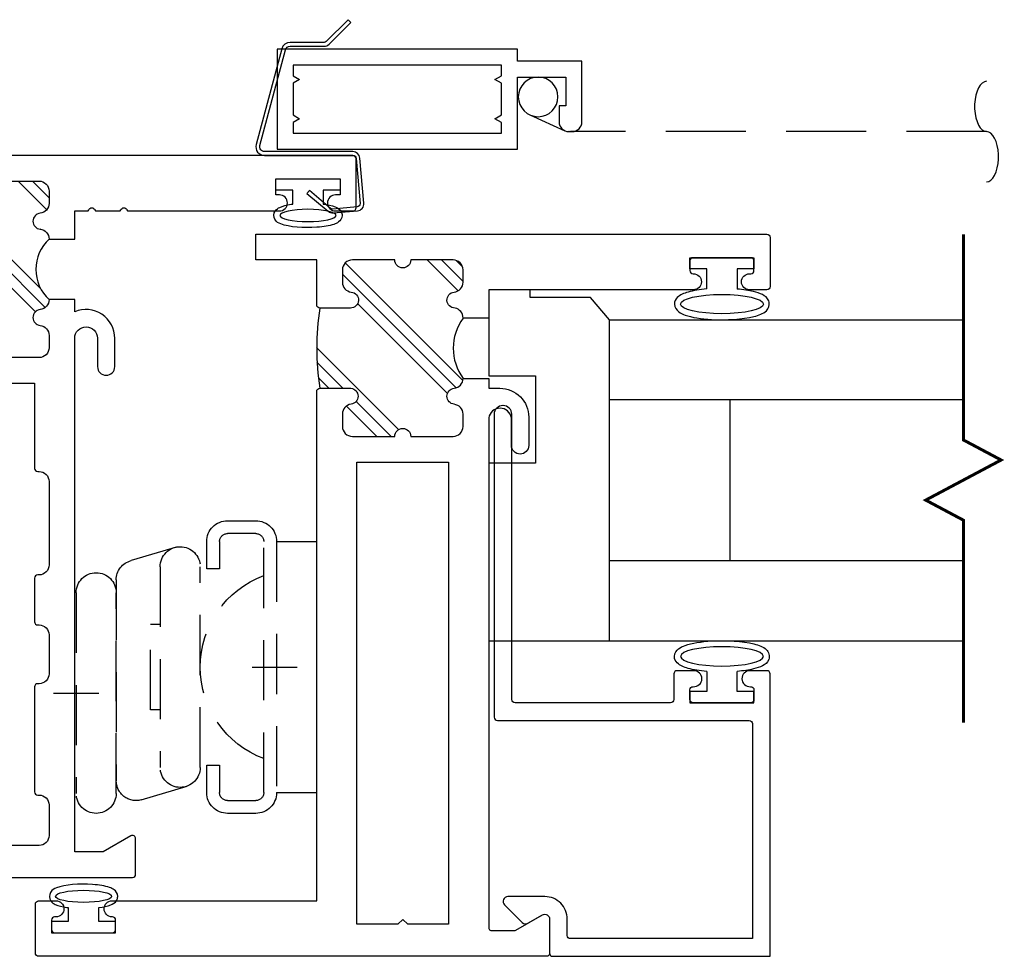
# Model space of a CAD drawing. Extents: x -138 to 168, y -118 to 71.
# Drawn here: x -4 to 0, y 52 to 55 of the extents above; entities that cross this region are included whole.
import ezdxf

# ---------------------------------------------------------------- set-up
doc = ezdxf.new("R2010")
doc.units = 0
doc.header["$MEASUREMENT"] = 0
doc.linetypes.add('HIDDEN', pattern=[0.375, 0.25, -0.125])
doc.layers.get('0').update_dxf_attribs({"linetype": 'CONTINUOUS'})
for name, color, linetype in [('DIM', 7, 'CONTINUOUS'), ('FRAME', 1, 'CONTINUOUS'), ('GEOMETRY', 1, 'CONTINUOUS'), ('GLASS', 7, 'CONTINUOUS'), ('MISC', 7, 'CONTINUOUS'), ('SCREEN', 5, 'CONTINUOUS'), ('SCREEN_CLIP', 7, 'CONTINUOUS'), ('VENT', 5, 'CONTINUOUS')]:
    doc.layers.add(name, color=color, linetype=linetype)

# ---------------------------------------------------------------- blocks, each defined once
blk = doc.blocks.new('05P19-BLOCK-OG')
h = blk.add_hatch()
h.set_pattern_fill('PLAST', angle=45, style=0)
h.paths.add_polyline_path([(0.0065, 1.12, -1), (0.0065, 1.17), (0.0065, 1.302, 0.414214), (-0.0245, 1.333), (-0.0628, 1.333, 0.38311), (-0.0936, 1.3053, -0.947716), (-0.1435, 1.308), (-0.1435, 1.403, 0.081165), (-0.3935, 1.403), (-0.3935, 1.308, -0.947716), (-0.4434, 1.3053, 0.38311), (-0.4742, 1.333), (-0.5125, 1.333, 0.414214), (-0.5435, 1.302), (-0.5435, 1.17, -1), (-0.5435, 1.12), (-0.5435, 0.988, 0.414214), (-0.5125, 0.957), (-0.4742, 0.957, 0.38311), (-0.4434, 0.9847, -0.898027), (-0.3936, 0.9847, 0.009247), (-0.3935, 0.9835, 0.372543), (-0.3628, 0.957, -0.436275), (-0.1742, 0.957, 0.38311), (-0.1434, 0.9847, -0.898027), (-0.0936, 0.9847, 0.38311), (-0.0628, 0.957), (-0.0245, 0.957, 0.414214), (0.0065, 0.988)])
for points in [[(-0.3935, 0.9835, -0.009247), (-0.3936, 0.9847, 0.898027), (-0.4434, 0.9847, -0.38311), (-0.4742, 0.957), (-0.5125, 0.957, -0.414214), (-0.5435, 0.988), (-0.5435, 1.12, 1), (-0.5435, 1.17), (-0.5435, 1.302, -0.414214), (-0.5125, 1.333), (-0.4742, 1.333, -0.38311), (-0.4434, 1.3053, 0.947716), (-0.3935, 1.308), (-0.3935, 1.403, 0.414214), (-0.4035, 1.413), (-2.0735, 1.413, -0.414214), (-2.0835, 1.423), (-2.0835, 1.852), (-1.7605, 1.852, 0.414214), (-1.7505, 1.862), (-1.7505, 1.922, 0.414214), (-1.7605, 1.932), (-2.1535, 1.932, 0.414214), (-2.1635, 1.922), (-2.1635, 0.697, 0.414214), (-2.1535, 0.687), (-2.0425, 0.687, 0.57735), (-2.0338, 0.702), (-2.0835, 0.788), (-2.0835, 0.877), (-0.4829, 0.877, -1), (-0.4829, 0.806), (-0.5716, 0.806, 1), (-0.5716, 0.752), (-0.4835, 0.752, 0.536675), (-0.4006, 0.877), (-0.3628, 0.877), (-0.3628, 0.957, -0.38311), (-0.3936, 0.9847)], [(-0.1435, 0.9835, 0.009247), (-0.1434, 0.9847, -0.38311), (-0.1742, 0.957), (-0.1742, 0.877), (-0.0865, 0.877), (-0.0865, 0.8379, 0.317837), (-0.0832, 0.8332, -0.707107), (-0.0832, 0.8143, 0.317837), (-0.0865, 0.8096), (-0.0865, 0.7379, 0.317837), (-0.0832, 0.7332, -0.707107), (-0.0832, 0.7143, 0.317837), (-0.0865, 0.7096), (-0.0865, 0.239, 1), (-0.0365, 0.239), (-0.0365, 0.25), (0.0135, 0.25), (0.0135, 0.05), (-0.0365, 0.05), (-0.0365, 0.0641, 1), (-0.0865, 0.0641), (-0.0865, 0.01, 0.414214), (-0.0765, 0), (0.0765, 0, 0.414214), (0.0865, 0.01), (0.0865, 1.922, 0.414214), (0.0765, 1.932), (-0.3165, 1.932, 0.414214), (-0.3265, 1.922), (-0.3265, 1.862, 0.414214), (-0.3165, 1.852), (-0.0035, 1.852, -0.414214), (0.0065, 1.842), (0.0065, 1.423, -0.414214), (-0.0035, 1.413), (-0.1335, 1.413, 0.414214), (-0.1435, 1.403), (-0.1435, 1.308, 0.947716), (-0.0936, 1.3053, -0.38311), (-0.0628, 1.333), (-0.0245, 1.333, -0.414214), (0.0065, 1.302), (0.0065, 1.17, 1), (0.0065, 1.12), (0.0065, 0.988, -0.414214), (-0.0245, 0.957), (-0.0628, 0.957, -0.38311), (-0.0936, 0.9847, 0.898027), (-0.1434, 0.9847)]]:
    blk.add_lwpolyline(points, format="xyb")
blk.add_lwpolyline([(-1.3765, 0.988, -0.414214), (-1.4075, 0.957), (-1.5285, 0.957, -0.414214), (-1.5595, 0.988), (-1.5595, 0.992, 0.414214), (-1.5695, 1.002), (-1.8965, 1.002, 0.414214), (-1.9065, 0.992), (-1.9065, 0.988, -0.414214), (-1.9375, 0.957), (-2.0325, 0.957, -0.414214), (-2.0635, 0.988), (-2.0635, 1.132, 1), (-2.0635, 1.162), (-2.0635, 1.302, -0.414214), (-2.0325, 1.333), (-1.9375, 1.333, -0.414214), (-1.9065, 1.302), (-1.9065, 1.302), (-1.9065, 1.298, 0.414214), (-1.8965, 1.288), (-1.7605, 1.288, 0.414214), (-1.7505, 1.298), (-1.7505, 1.302), (-1.7505, 1.302, -0.414214), (-1.7195, 1.333), (-1.4075, 1.333, -0.414214), (-1.3765, 1.302), (-1.3765, 1.302), (-1.3765, 1.298, 0.414214), (-1.3665, 1.288), (-1.1555, 1.288, 0.414214), (-1.1455, 1.298), (-1.1455, 1.302), (-1.1455, 1.302, -0.414214), (-1.1145, 1.333), (-0.8025, 1.333, -0.414214), (-0.7715, 1.302), (-0.7715, 1.302), (-0.7715, 1.298, 0.414214), (-0.7615, 1.288), (-0.6235, 1.288), (-0.6235, 1.002), (-0.8885, 1.002, 0.414214), (-0.8985, 0.992), (-0.8985, 0.988, -0.414214), (-0.9295, 0.957), (-1.1895, 0.957, -0.414214), (-1.2205, 0.988), (-1.2205, 0.992, 0.414214), (-1.2305, 1.002), (-1.3665, 1.002, 0.414214), (-1.3765, 0.992)], format="xyb", close=True)
at = {"color": 7}
for centre, radius, start, end in [((-0.2685, 0.638), 0.7751, 80.7195, 99.2805), ((-0.2685, 0.8695), 0.1287, 42.8591, 137.1409)]:
    blk.add_arc(centre, radius, start, end, dxfattribs=at)
blk = doc.blocks.new('05P11-Z-BAR')
h = blk.add_hatch()
h.set_pattern_fill('PLAST', angle=45, style=0)
h.set_pattern_definition([(45, (-0.3846, -1e-07), (-0.176777, 0.176777), []), (45, (-0.4067, 0.0221), (-0.176777, 0.176777), []), (45, (-0.4288, 0.0442), (-0.176777, 0.176777), [])])
h.paths.add_polyline_path([(0.0065, 1.12, -0.414214), (-0.0185, 1.145, -0.414214), (0.0065, 1.17), (0.0065, 1.302, 0.414214), (-0.0245, 1.333), (-0.0628, 1.333, 0.38311), (-0.0936, 1.3053, -0.947716), (-0.1435, 1.308), (-0.1435, 1.403, 0.087329), (-0.3935, 1.403), (-0.3935, 1.308, -1), (-0.4435, 1.308, 0.352985), (-0.4733, 1.333), (-0.5125, 1.333, 0.414214), (-0.5435, 1.302), (-0.5435, 1.17, -0.414214), (-0.5185, 1.145, -0.414214), (-0.5435, 1.12), (-0.5435, 0.988, 0.414214), (-0.5125, 0.957), (-0.4742, 0.957, 0.38311), (-0.4434, 0.9847, -0.898027), (-0.3936, 0.9847, 0.38311), (-0.3628, 0.957, -0.325577), (-0.1745, 0.957, 0.363634), (-0.1435, 0.982, -0.947716), (-0.0936, 0.9847, 0.38311), (-0.0628, 0.957), (-0.0245, 0.957, 0.414214), (0.0065, 0.988)])
blk.add_line((-0.0865, 0.877), (-0.0865, 0.877))
for points in [[(-2.1635, 2.28, -0.414214), (-2.1535, 2.29), (-2.0005, 2.29, -0.414214), (-1.9905, 2.28), (-1.9905, 2.226, -1), (-2.0405, 2.226), (-2.0405, 2.23, 0.414214), (-2.0505, 2.24), (-2.0805, 2.24, 0.414214), (-2.0905, 2.23), (-2.0905, 2.05, 0.414214), (-2.0805, 2.04), (-2.0505, 2.04, 0.414214), (-2.0405, 2.05), (-2.0405, 2.051, -1), (-1.9905, 2.051), (-1.9905, 1.413), (-0.4035, 1.413, -0.414214), (-0.3935, 1.403), (-0.3935, 1.3065, -0.888834), (-0.4432, 1.306, 0.377258), (-0.4739, 1.333), (-0.5125, 1.333, 0.414214), (-0.5435, 1.302), (-0.5435, 1.17, -1), (-0.5435, 1.12), (-0.5435, 0.988, 0.414214), (-0.5125, 0.957), (-0.4742, 0.957, 0.383109), (-0.4434, 0.9847, -0.898027), (-0.3936, 0.9847, 0.38311), (-0.3628, 0.957), (-0.3628, 0.877), (-0.3935, 0.877), (-0.3935, 0.842, -0.414214), (-0.4835, 0.752), (-0.5715, 0.752, -1), (-0.5715, 0.806), (-0.486, 0.806, 0.859155), (-0.486, 0.877), (-2.0735, 0.877, 0.414214), (-2.0835, 0.867), (-2.0835, 0.797, 0.131652), (-2.0822, 0.792), (-2.0345, 0.7095, -0.577353), (-2.0475, 0.687), (-2.1535, 0.687, -0.414214), (-2.1635, 0.697), (-2.1635, 2.28)], [(-0.0245, 0.957, 0.414214), (0.0065, 0.988), (0.0065, 1.12, -1), (0.0065, 1.17), (0.0065, 1.302, 0.414214), (-0.0245, 1.333), (-0.0628, 1.333, 0.38311), (-0.0936, 1.3053, -0.947716), (-0.1435, 1.308), (-0.1435, 1.403, -0.414214), (-0.1335, 1.413), (0.0065, 1.413), (0.0065, 1.603), (0.0865, 1.603), (0.0865, 0.01, -0.414214), (0.0765, 0), (-0.0765, 0, -0.414214), (-0.0865, 0.01), (-0.0865, 0.064, -1), (-0.0365, 0.064), (-0.0365, 0.06, 0.414214), (-0.0265, 0.05), (0.0035, 0.05, 0.414214), (0.0135, 0.06), (0.0135, 0.24, 0.414214), (0.0035, 0.25), (-0.0265, 0.25, 0.414214), (-0.0365, 0.24), (-0.0365, 0.239, -1), (-0.0865, 0.239), (-0.0865, 0.877), (-0.1745, 0.877), (-0.1745, 0.957, 0.363634), (-0.1435, 0.982, -0.947716), (-0.0936, 0.9847, 0.38311), (-0.0628, 0.957), (-0.0245, 0.957)]]:
    blk.add_lwpolyline(points, format="xyb")
blk.add_lwpolyline([(-2.0635, 1.1605), (-2.0635, 1.288), (-0.6235, 1.288), (-0.6235, 1.002), (-2.0635, 1.002), (-2.0635, 1.1295), (-2.0485, 1.145)], close=True)
at = {"color": 7}
for centre, radius, start, end in [((-0.2685, 0.638), 0.7751, 80.7195, 99.2805), ((-0.2687, 0.8277), 0.1599, 53.9319, 126.0681)]:
    blk.add_arc(centre, radius, start, end, dxfattribs=at)
blk = doc.blocks.new('*U98')
at = {"layer": 'GEOMETRY'}
blk.add_lwpolyline([(1.4497, 19.51), (1.4934, 19.51), (1.4934, 19.4575), (1.5284, 19.4575), (1.5284, 19.6575), (1.4934, 19.6575), (1.4934, 19.605), (1.4497, 19.605)], dxfattribs=at)
blk.add_ellipse((1.4146, 19.5575), major_axis=(0, 0.0875), ratio=0.216465, dxfattribs=at)
blk.add_open_spline([(1.4497, 19.605), (1.4479, 19.6196), (1.4452, 19.632), (1.4383, 19.6489), (1.4357, 19.6556), (1.4232, 19.6627), (1.419, 19.6641), (1.4146, 19.6641), (1.4047, 19.6641), (1.3979, 19.658), (1.3906, 19.6485), (1.3885, 19.6437), (1.3818, 19.6245), (1.379, 19.6063), (1.3747, 19.5447), (1.3775, 19.4988), (1.3909, 19.4662), (1.3935, 19.4597), (1.4094, 19.4502), (1.4218, 19.4509), (1.4345, 19.4597), (1.4372, 19.4646), (1.4443, 19.4794), (1.447, 19.4913), (1.4493, 19.5071), (1.4495, 19.5085), (1.4497, 19.51)], degree=3, knots=[5.253202, 5.253202, 5.253202, 5.253202, 5.797173, 5.797173, 6.160155, 6.160155, 6.283185, 6.283185, 6.283185, 6.559914, 6.559914, 6.836642, 6.836642, 7.54361, 7.54361, 8.941834, 8.941834, 9.296554, 9.296554, 9.572552, 9.572552, 9.848549, 9.848549, 10.398843, 10.398843, 10.454782, 10.454782, 10.454782, 10.454782], dxfattribs=at)
blk = doc.blocks.new('*U99')
at = {"layer": 'GEOMETRY'}
blk.add_lwpolyline([(1.607, 19.51), (1.5634, 19.51), (1.5634, 19.4575), (1.5284, 19.4575), (1.5284, 19.6575), (1.5634, 19.6575), (1.5634, 19.605), (1.607, 19.605)], dxfattribs=at)
at = {"layer": 'GEOMETRY', "extrusion": (0, 0, -1)}
blk.add_ellipse((1.6422, 19.5575), major_axis=(0, 0.0875), ratio=0.216465, dxfattribs=at)
at = {"layer": 'GEOMETRY'}
blk.add_open_spline([(1.607, 19.605), (1.6089, 19.6196), (1.6116, 19.632), (1.6185, 19.6489), (1.6211, 19.6556), (1.6336, 19.6627), (1.6378, 19.6641), (1.6422, 19.6641), (1.6521, 19.6641), (1.6589, 19.658), (1.6662, 19.6485), (1.6682, 19.6437), (1.675, 19.6245), (1.6778, 19.6063), (1.6821, 19.5447), (1.6793, 19.4988), (1.6659, 19.4662), (1.6633, 19.4597), (1.6474, 19.4502), (1.635, 19.4509), (1.6222, 19.4597), (1.6196, 19.4646), (1.6125, 19.4794), (1.6098, 19.4913), (1.6074, 19.5071), (1.6072, 19.5085), (1.607, 19.51)], degree=3, knots=[5.253202, 5.253202, 5.253202, 5.253202, 5.797173, 5.797173, 6.160155, 6.160155, 6.283185, 6.283185, 6.283185, 6.559914, 6.559914, 6.836642, 6.836642, 7.54361, 7.54361, 8.941834, 8.941834, 9.296554, 9.296554, 9.572552, 9.572552, 9.848549, 9.848549, 10.398843, 10.398843, 10.454782, 10.454782, 10.454782, 10.454782], dxfattribs=at)
blk = doc.blocks.new('05P09-1in_GLASS_STOP')
for p, q in [((-1.3385, 0.25), (-1.3735, 0.25)), ((-1.3735, 0.25), (-1.3735, 0.05)), ((-1.3385, 0.1975), (-1.3385, 0.25)), ((-0.0215, 0.1975), (-0.0215, 0.25)), ((-0.0215, 0.25), (0.0135, 0.25)), ((0.0135, 0.25), (0.0135, 0.05)), ((-1.2759, 0.1975), (-1.3385, 0.1975)), ((-0.0841, 0.1975), (-0.0215, 0.1975)), ((-1.3385, 0.05), (-1.3385, 0.1025)), ((-1.3385, 0.1025), (-1.2758, 0.1025)), ((-0.0215, 0.1025), (-0.0842, 0.1025)), ((-0.0215, 0.05), (-0.0215, 0.1025)), ((-1.3735, 0.05), (-1.3385, 0.05)), ((0.0135, 0.05), (-0.0215, 0.05))]:
    blk.add_line(p, q)
blk.add_lwpolyline([(-2.0345, 0.7095, -0.57735), (-2.0475, 0.687), (-2.1535, 0.687, 0.414214), (-2.1635, 0.677), (-2.1635, 0), (-1.2835, 0, 0.414214), (-1.2735, 0.01), (-1.2735, 0.0625, 0.414214), (-1.2985, 0.0875, 0.435311), (-1.3234, 0.0607, -0.435311), (-1.3334, 0.05), (-1.3635, 0.05, -0.414214), (-1.3735, 0.06), (-1.3735, 0.24, -0.414214), (-1.3635, 0.25), (-1.3334, 0.25, -0.435311), (-1.3234, 0.2393, 0.435311), (-1.2985, 0.2125, 0.414214), (-1.2735, 0.2375), (-1.2735, 0.29, 0.414214), (-1.2835, 0.3), (-1.3635, 0.3, -0.414214), (-1.3735, 0.31), (-1.3735, 0.795, -0.414214), (-1.3635, 0.805), (-0.4745, 0.805, 0.414214), (-0.4475, 0.832), (-0.4475, 0.833, 0.414214), (-0.4745, 0.86), (-1.4185, 0.86, 0.414214), (-1.4285, 0.85), (-1.4285, 0.065, -0.414214), (-1.4385, 0.055), (-2.1085, 0.055), (-2.1085, 0.622, -0.414214), (-2.0985, 0.632), (-2.0475, 0.632, 0.414214), (-1.9775, 0.702), (-1.9775, 0.817, 0.668179), (-2.0031, 0.8276), (-2.0581, 0.7726, 0.339454), (-2.0605, 0.7545)], format="xyb", close=True)
at = {"extrusion": (0, 0, -1)}
blk.add_ellipse((-1.2289, 0.15), major_axis=(0, 0.1291), ratio=0.232303, dxfattribs=at)
blk.add_ellipse((-0.1311, 0.15), major_axis=(0, 0.1291), ratio=0.232303)
for points in [[(-1.2759, 0.1975), (-1.2739, 0.2193), (-1.2707, 0.2391), (-1.2622, 0.2691), (-1.2582, 0.2801), (-1.2445, 0.2938), (-1.2374, 0.2981), (-1.2289, 0.2981), (-1.2182, 0.2981), (-1.2102, 0.2915), (-1.2006, 0.2793), (-1.1975, 0.2724), (-1.1873, 0.2438), (-1.1828, 0.2148), (-1.1782, 0.1362), (-1.1815, 0.0851), (-1.1942, 0.0344), (-1.1983, 0.0218), (-1.2144, 0.0048), (-1.2282, -0.0004), (-1.2494, 0.0081), (-1.2542, 0.0159), (-1.2623, 0.0318), (-1.2654, 0.0412), (-1.2716, 0.0665), (-1.2742, 0.0838), (-1.2758, 0.1025)], [(-0.0841, 0.1975), (-0.0861, 0.2193), (-0.0893, 0.2391), (-0.0978, 0.2691), (-0.1018, 0.2801), (-0.1155, 0.2938), (-0.1226, 0.2981), (-0.1311, 0.2981), (-0.1418, 0.2981), (-0.1498, 0.2915), (-0.1594, 0.2793), (-0.1625, 0.2724), (-0.1727, 0.2438), (-0.1772, 0.2148), (-0.1818, 0.1362), (-0.1785, 0.0851), (-0.1658, 0.0344), (-0.1617, 0.0218), (-0.1456, 0.0048), (-0.1318, -0.0004), (-0.1106, 0.0081), (-0.1058, 0.0159), (-0.0977, 0.0318), (-0.0946, 0.0412), (-0.0884, 0.0665), (-0.0858, 0.0838), (-0.0842, 0.1025)]]:
    blk.add_open_spline(points, degree=3, knots=[5.075676, 5.075676, 5.075676, 5.075676, 5.596595, 5.596595, 6.055763, 6.055763, 6.283185, 6.283185, 6.283185, 6.572914, 6.572914, 6.862642, 6.862642, 7.608886, 7.608886, 8.676451, 8.676451, 9.18434, 9.18434, 9.518242, 9.518242, 9.852144, 9.852144, 10.186046, 10.186046, 10.631436, 10.631436, 10.631436, 10.631436])
blk = doc.blocks.new('114-FLAT_SCREEN')
blk.add_line((0.1415, 0.603), (0.1415, 0.602))
at = {"linetype": 'HIDDEN'}
blk.add_line((0.1935, 0.481), (0.1442, 0.5896), dxfattribs=at)
blk.add_lwpolyline([(0.3985, 0.442), (0.3985, -0.307), (0.0865, -0.307), (0.0865, 0.442), (0.3115, 0.442), (0.3115, 0.593), (0.2215, 0.593), (0.2215, 0.572), (0.1715, 0.572, -0.414214), (0.1415, 0.602), (0.1415, 0.613, -0.414214), (0.1715, 0.643), (0.3615, 0.643), (0.3615, 0.442)], format="xyb", close=True)
blk.add_lwpolyline([(0.292, -0.257), (0.1934, -0.257), (0.1818, -0.237), (0.1703, -0.257), (0.1365, -0.257), (0.1365, 0.392), (0.1703, 0.392), (0.1818, 0.372), (0.1934, 0.392), (0.292, 0.392), (0.3035, 0.372), (0.315, 0.392), (0.3485, 0.392), (0.3485, -0.257), (0.315, -0.257), (0.3035, -0.237)], close=True)
blk.add_circle((0.2497, 0.5066), 0.0618)
blk = doc.blocks.new('4-BAR_HINGE')
at = {"linetype": 'HIDDEN', "ltscale": 0.75}
for p, q in [((0.4006, -1.0542), (0.3126, -1.0542)), ((0.3126, -1.0942), (0.4006, -1.0942)), ((0.2476, -1.1192), (0.2476, -1.9012)), ((0.2876, -1.9012), (0.2876, -1.1192)), ((0.4256, -1.1192), (0.4256, -1.2042)), ((0.4656, -1.2042), (0.4656, -1.1192)), ((0.5561, -1.1357), (0.7009, -1.1785)), ((0.4256, -1.2042), (0.4656, -1.2042)), ((0.4857, -1.8227), (0.4857, -1.1977)), ((0.6107, -1.1977), (0.6107, -1.8227)), ((0.7476, -1.2385), (0.7476, -1.8642)), ((0.7476, -1.9037), (0.7476, -1.2787)), ((0.8726, -1.2787), (0.8726, -1.9037)), ((0.6407, -1.3765), (0.6107, -1.3765)), ((0.6407, -1.6439), (0.6407, -1.3765)), ((0.6107, -1.6439), (0.6407, -1.6439)), ((0.4656, -1.8162), (0.4256, -1.8162)), ((0.4256, -1.8162), (0.4256, -1.9012)), ((0.4656, -1.9012), (0.4656, -1.8162)), ((0.6701, -1.9242), (0.5262, -1.8812)), ((0.4006, -1.9262), (0.3126, -1.9262)), ((0.3126, -1.9662), (0.4006, -1.9662))]:
    blk.add_line(p, q, dxfattribs=at)
for p, q in [((0.2476, -1.1192), (0.1225, -1.1192)), ((0.2476, -1.9012), (0.1225, -1.9012))]:
    blk.add_line(p, q)
at = {"linetype": 'Continuous'}
for p, q in [((0.3242, -1.5102), (0.1831, -1.5102)), ((0.9431, -1.5912), (0.8021, -1.5912))]:
    blk.add_line(p, q, dxfattribs=at)
at = {"linetype": 'HIDDEN', "ltscale": 0.75}
for centre, radius, start, end in [((0.3126, -1.1192), 0.065, 90, 180), ((0.4006, -1.1192), 0.065, 360, 90), ((0.3126, -1.1192), 0.025, 90, 180), ((0.4006, -1.1192), 0.025, 0, 90), ((0.5482, -1.1977), 0.0625, 0, 180), ((0.6856, -1.2385), 0.062, 0, 75.7192), ((0.1812, -1.5102), 0.3045, 290.4553, 69.5447), ((0.8101, -1.2787), 0.0625, 0, 180), ((0.5482, -1.8227), 0.0625, 180, 0), ((0.6856, -1.8642), 0.062, 255.5579, 0), ((0.3126, -1.9012), 0.065, 180, 270), ((0.3126, -1.9012), 0.025, 180, 270), ((0.4006, -1.9012), 0.065, 270, 0), ((0.4006, -1.9012), 0.025, 270, 0), ((0.8101, -1.9037), 0.0625, 180, 0)]:
    blk.add_arc(centre, radius, start, end, dxfattribs=at)

msp = doc.modelspace()

# ---------------------------------------------------------------- linework, layer by layer
at = {"layer": 'GLASS', "linetype": 'Continuous'}
for p, q in [((-1.7226, 54.3114), (-0.6198, 54.3114)), ((-1.7226, 54.0634), (-0.6198, 54.0634)), ((-1.3476, 54.0634), (-1.3476, 53.5604)), ((-0.6198, 53.5604), (-1.7226, 53.5604)), ((-1.7226, 53.3114), (-0.6198, 53.3114))]:
    msp.add_line(p, q, dxfattribs=at)
at = {"layer": 'GLASS', "const_width": 0.0094}
msp.add_lwpolyline([(-0.6198, 53.0557), (-0.6198, 53.6869), (-0.7373, 53.7494), (-0.5023, 53.8744), (-0.6198, 53.9369), (-0.6198, 54.5779)], dxfattribs=at)
at = {"layer": 'MISC'}
msp.add_lwpolyline([(-2.0996, 54.3479), (-2.0996, 54.1365), (-1.954, 54.1365), (-1.954, 53.8643), (-2.0996, 53.8643), (-2.0996, 53.3114), (-1.7226, 53.3114), (-1.7226, 54.3114), (-1.7826, 54.3809), (-1.9705, 54.3809), (-1.9705, 54.4049)], dxfattribs=at)
at = {"layer": 'SCREEN', "linetype": 'HIDDEN'}
msp.add_line((-0.5477, 54.8977), (-1.8446, 54.8977), dxfattribs=at)
at = {"layer": 'SCREEN', "flags": 128}
for points in [[(-0.5477, 55.0544), (-0.5545, 55.0531), (-0.5611, 55.0491), (-0.5673, 55.0427), (-0.5728, 55.034), (-0.5774, 55.0233), (-0.581, 55.011), (-0.5835, 54.9975), (-0.5848, 54.9833), (-0.5848, 54.9688), (-0.5835, 54.9546), (-0.581, 54.9411), (-0.5774, 54.9288), (-0.5728, 54.9181), (-0.5673, 54.9094), (-0.5611, 54.903), (-0.5545, 54.899), (-0.5477, 54.8977)], [(-0.5477, 54.741), (-0.5408, 54.7423), (-0.5342, 54.7463), (-0.5281, 54.7527), (-0.5226, 54.7614), (-0.518, 54.7721), (-0.5143, 54.7844), (-0.5119, 54.7979), (-0.5106, 54.8121), (-0.5106, 54.8266), (-0.5119, 54.8408), (-0.5143, 54.8543), (-0.518, 54.8666), (-0.5226, 54.8772), (-0.5281, 54.886), (-0.5342, 54.8924), (-0.5408, 54.8964), (-0.5477, 54.8977)]]:
    msp.add_lwpolyline(points, dxfattribs=at)
at = {"layer": 'SCREEN_CLIP'}
msp.add_lwpolyline([(-2.5007, 54.6736, -0.414214), (-2.5098, 54.6628), (-2.5854, 54.6562, -0.198912), (-2.5927, 54.6585), (-2.6585, 54.7137), (-2.6662, 54.7045), (-2.6004, 54.6493, 0.198912), (-2.5844, 54.6442), (-2.5088, 54.6508, 0.414214), (-2.4888, 54.6747), (-2.5011, 54.8154, 0.388879), (-2.523, 54.8354), (-2.7984, 54.8354, -0.493145), (-2.8129, 54.8543), (-2.733, 55.1526, -0.339454), (-2.7185, 55.1637), (-2.613, 55.1637, 0.198912), (-2.5974, 55.1702), (-2.5296, 55.2379), (-2.5381, 55.2464), (-2.6059, 55.1786, -0.198912), (-2.613, 55.1757), (-2.7185, 55.1757, 0.339454), (-2.7446, 55.1557), (-2.8245, 54.8574, 0.493145), (-2.7984, 54.8234), (-2.523, 54.8234, -0.388879), (-2.5131, 54.8143)], format="xyb", close=True, dxfattribs=at)

# ---------------------------------------------------------------- block references
at = {"xscale": -1}
msp.add_blockref('4-BAR_HINGE', (-2.5131, 54.7394), dxfattribs=at)
at = {"layer": 'DIM', "rotation": 270}
for name, p in [('*U99', (-22.2206, 56.2788)), ('*U98', (-22.9201, 53.9293))]:
    msp.add_blockref(name, p, dxfattribs=at)
at = {"layer": 'FRAME', "rotation": 90}
msp.add_blockref('05P19-BLOCK-OG', (-2.5131, 54.7369), dxfattribs=at)
at = {"layer": 'SCREEN', "xscale": -1, "rotation": 270}
msp.add_blockref('114-FLAT_SCREEN', (-2.4521, 54.7562), dxfattribs=at)
at = {"layer": 'VENT'}
for name, rotation in [('05P11-Z-BAR', 90), ('05P09-1in_GLASS_STOP', 89.99999999999962)]:
    msp.add_blockref(name, (-1.2226, 54.4914), dxfattribs=dict(at, rotation=rotation))

doc.saveas('drawing.dxf')
